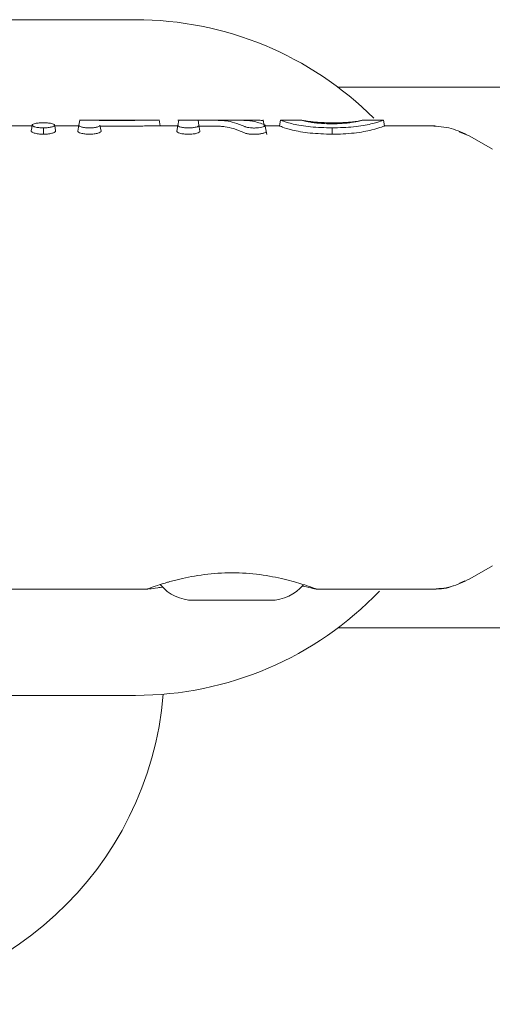
# Model space of a CAD drawing. Units: millimetres. Extents: x -513 to 7750, y -577 to 5985.
# Drawn here: x 3976 to 4001, y 3052 to 3103 of the extents above; entities that cross this region are included whole.
import ezdxf

# ---------------------------------------------------------------- set-up
doc = ezdxf.new("R2010")
doc.units = ezdxf.units.MM

msp = doc.modelspace()

# ---------------------------------------------------------------- linework, layer by layer
at = {"color": 7, "linetype": 'Continuous', "lineweight": 18}
for p, q in [((3966.145, 3102.689), (3982.145, 3102.689)), ((4067.145, 3099.189), (3992.645, 3099.189)), ((3979.257, 3097.489), (3979.21, 3097.219)), ((3980.055, 3097.489), (3979.241, 3097.489)), ((3982.984, 3097.489), (3981.668, 3097.489)), ((3983.425, 3097.189), (3983.371, 3097.494)), ((3984.387, 3097.489), (3984.339, 3097.216)), ((3988.071, 3097.489), (3984.341, 3097.489)), ((3985.387, 3097.482), (3985.434, 3097.217)), ((3988.818, 3097.189), (3988.764, 3097.494)), ((3988.946, 3096.744), (3988.856, 3097.255)), ((3989.607, 3097.189), (3989.66, 3097.489)), ((3990.73, 3097.489), (3989.66, 3097.489)), ((3995.003, 3097.489), (3993.934, 3097.489)), ((3995.003, 3097.489), (3995.003, 3097.489)), ((3995.004, 3097.489), (3995.057, 3097.189)), ((3976.782, 3097.189), (3975.535, 3097.189)), ((3979.204, 3097.189), (3977.957, 3097.189)), ((3979.21, 3097.219), (3979.156, 3096.912)), ((3980.303, 3097.219), (3980.357, 3096.912)), ((3984.334, 3097.189), (3982.986, 3097.189)), ((3984.339, 3097.216), (3984.285, 3096.91)), ((3985.434, 3097.217), (3985.488, 3096.91)), ((3989.609, 3097.189), (3988.868, 3097.189)), ((3997.475, 3097.189), (3995.056, 3097.189)), ((3997.658, 3097.183), (3997.474, 3097.183)), ((3999.475, 3096.653), (3998.923, 3096.882)), ((4000.645, 3095.977), (3999.475, 3096.653)), ((4000.645, 3074.4), (3999.475, 3073.725)), ((3990.767, 3073.351), (3991.006, 3073.306)), ((3999.227, 3073.622), (3998.94, 3073.503)), ((3982.745, 3073.189), (3966.145, 3073.189)), ((3982.809, 3073.196), (3982.745, 3073.189)), ((3991.537, 3073.189), (3997.522, 3073.189)), ((3985.413, 3072.616), (3985.145, 3072.616)), ((3987.145, 3072.616), (3985.413, 3072.616)), ((3988.877, 3072.616), (3987.145, 3072.616)), ((3989.145, 3072.616), (3988.877, 3072.616)), ((3992.645, 3071.189), (4067.145, 3071.189)), ((3982.145, 3067.689), (3966.145, 3067.689))]:
    msp.add_line(p, q, dxfattribs=at)
at = {"color": 7, "linetype": 'Continuous', "lineweight": 18, "flags": 128}
for points in [[(3976.791, 3097.239), (3976.764, 3097.086), (3976.737, 3096.933)], [(3977.948, 3097.239), (3977.975, 3097.085), (3978.003, 3096.932)], [(3981.332, 3097.489), (3980.616, 3097.489), (3980.055, 3097.489)], [(3981.565, 3097.472), (3980.833, 3097.472), (3980.259, 3097.472)], [(3985.387, 3097.482), (3985.648, 3097.482), (3985.853, 3097.482)], [(3981.565, 3097.168), (3980.863, 3097.168), (3980.312, 3097.168)], [(3985.44, 3097.18), (3985.672, 3097.18), (3985.853, 3097.18)], [(3992.335, 3097.085), (3992.335, 3096.903), (3992.335, 3096.759)]]:
    msp.add_lwpolyline(points, dxfattribs=at)
at = {"color": 7, "linetype": 'Continuous', "lineweight": 18}
for centre, radius, start, end in [((3982.145, 3085.189), 17.5, 45.083, 90), ((3985.145, 3074.816), 2.201, 219.3617, 270), ((3989.145, 3074.816), 2.201, 270, 320.6459), ((3982.145, 3085.189), 17.5, 270, 316.285), ((3966.145, 3069.189), 17.5, 184.7219, 355.2781)]:
    msp.add_arc(centre, radius, start, end, dxfattribs=at)
for points, knots in [([(3976.791, 3097.239), (3976.801, 3097.255), (3976.821, 3097.285), (3976.95, 3097.32), (3977.134, 3097.344), (3977.287, 3097.346), (3977.364, 3097.347)], [0, 0, 0, 0, 0.259523, 0.511544, 0.756602, 1, 1, 1, 1]), ([(3977.376, 3097.083), (3977.291, 3097.085), (3977.166, 3097.089), (3977.023, 3097.112), (3976.934, 3097.132), (3976.86, 3097.158), (3976.796, 3097.194), (3976.793, 3097.221), (3976.791, 3097.239)], [0, 0, 0, 0, 0.247407, 0.367195, 0.497741, 0.606121, 0.750453, 1, 1, 1, 1]), ([(3977.948, 3097.239), (3977.938, 3097.254), (3977.919, 3097.286), (3977.783, 3097.32), (3977.627, 3097.339), (3977.479, 3097.347), (3977.402, 3097.347), (3977.364, 3097.347)], [0, 0, 0, 0, 0.259744, 0.509916, 0.754967, 0.876599, 1, 1, 1, 1]), ([(3977.377, 3097.083), (3977.418, 3097.083), (3977.502, 3097.085), (3977.658, 3097.1), (3977.789, 3097.126), (3977.881, 3097.159), (3977.942, 3097.195), (3977.946, 3097.221), (3977.948, 3097.239)], [0, 0, 0, 0, 0.124448, 0.248722, 0.495077, 0.617396, 0.747511, 1, 1, 1, 1]), ([(3981.332, 3097.489), (3981.44, 3097.489), (3981.556, 3097.489), (3981.661, 3097.489), (3981.668, 3097.489)], [0, 0, 0, 0, 0.9351967, 1, 1, 1, 1]), ([(3981.565, 3097.472), (3981.68, 3097.472), (3981.933, 3097.473), (3982.328, 3097.479), (3982.67, 3097.486), (3982.848, 3097.488), (3982.915, 3097.489)], [0, 0, 0, 0, 0.22523, 0.499258, 0.811419, 1, 1, 1, 1]), ([(3983.359, 3097.467), (3983.36, 3097.47), (3983.364, 3097.481), (3983.226, 3097.488), (3983.022, 3097.489), (3982.915, 3097.489)], [0, 0, 0, 0, 0.2146792, 0.5860541, 1, 1, 1, 1]), ([(3986.834, 3097.449), (3986.783, 3097.455), (3986.675, 3097.467), (3986.44, 3097.476), (3986.16, 3097.481), (3985.96, 3097.482), (3985.853, 3097.482)], [0, 0, 0, 0, 0.238186, 0.501093, 0.733978, 1, 1, 1, 1]), ([(3987.805, 3097.155), (3987.629, 3097.229), (3987.312, 3097.362), (3986.98, 3097.422), (3986.834, 3097.449)], [0, 0, 0, 0, 0.560017, 1, 1, 1, 1]), ([(3987.253, 3097.486), (3987.384, 3097.486), (3987.646, 3097.487), (3987.878, 3097.488), (3987.995, 3097.489)], [0, 0, 0, 0, 0.500042, 1, 1, 1, 1]), ([(3987.253, 3097.486), (3987.365, 3097.484), (3987.757, 3097.476), (3988.32, 3097.436), (3988.645, 3097.318), (3988.832, 3097.251)], [0, 0, 0, 0, 0.14514, 0.506982, 1, 1, 1, 1]), ([(3987.805, 3097.155), (3987.826, 3097.147), (3987.865, 3097.131), (3987.965, 3097.106), (3988.114, 3097.083), (3988.322, 3097.075), (3988.529, 3097.087), (3988.707, 3097.118), (3988.827, 3097.161), (3988.879, 3097.209), (3988.848, 3097.237), (3988.832, 3097.251)], [0, 0, 0, 0, 0.07209, 0.138096, 0.250988, 0.375404, 0.500991, 0.616039, 0.751081, 0.87599, 1, 1, 1, 1]), ([(3988.76, 3097.446), (3988.763, 3097.448), (3988.786, 3097.463), (3988.675, 3097.477), (3988.433, 3097.488), (3988.15, 3097.489), (3987.995, 3097.489)], [0, 0, 0, 0, 0.058772, 0.361404, 0.649298, 1, 1, 1, 1]), ([(3989.662, 3097.489), (3989.661, 3097.489), (3989.661, 3097.489), (3989.66, 3097.489), (3989.66, 3097.489)], [0, 0, 0, 0, 0.787492, 1, 1, 1, 1]), ([(3992.335, 3097.085), (3991.953, 3097.095), (3991.376, 3097.11), (3990.715, 3097.203), (3990.303, 3097.286), (3990.003, 3097.368), (3989.731, 3097.46), (3989.689, 3097.477), (3989.662, 3097.489)], [0, 0, 0, 0, 0.244607, 0.368837, 0.493839, 0.62013, 0.746421, 1, 1, 1, 1]), ([(3990.729, 3097.489), (3990.742, 3097.486), (3990.767, 3097.479), (3990.981, 3097.439), (3991.279, 3097.401), (3991.578, 3097.374), (3991.93, 3097.353), (3992.185, 3097.349), (3992.313, 3097.347)], [0, 0, 0, 0, 0.249891, 0.497926, 0.625996, 0.748026, 0.873171, 1, 1, 1, 1]), ([(3990.73, 3097.489), (3990.73, 3097.489), (3990.73, 3097.489), (3990.731, 3097.489), (3990.731, 3097.489)], [0, 0, 0, 0, 0.308218, 1, 1, 1, 1]), ([(3990.731, 3097.489), (3990.748, 3097.484), (3990.783, 3097.474), (3991.014, 3097.414), (3991.328, 3097.362), (3991.619, 3097.327), (3991.963, 3097.303), (3992.207, 3097.3), (3992.329, 3097.299)], [0, 0, 0, 0, 0.254577, 0.506522, 0.631934, 0.755464, 0.877598, 1, 1, 1, 1]), ([(3993.935, 3097.489), (3993.923, 3097.485), (3993.899, 3097.477), (3993.679, 3097.43), (3993.359, 3097.389), (3993.052, 3097.364), (3992.709, 3097.349), (3992.449, 3097.348), (3992.313, 3097.347)], [0, 0, 0, 0, 0.236655, 0.495637, 0.639006, 0.745947, 0.867561, 1, 1, 1, 1]), ([(3993.934, 3097.489), (3993.918, 3097.484), (3993.887, 3097.474), (3993.647, 3097.415), (3993.342, 3097.363), (3993.04, 3097.328), (3992.754, 3097.308), (3992.513, 3097.3), (3992.391, 3097.299), (3992.329, 3097.299)], [0, 0, 0, 0, 0.2552273, 0.5046186, 0.6301835, 0.7545081, 0.8771842, 0.9376114, 1, 1, 1, 1]), ([(3992.335, 3097.085), (3992.719, 3097.095), (3993.297, 3097.109), (3993.957, 3097.204), (3994.5, 3097.315), (3994.925, 3097.454), (3994.977, 3097.477), (3995.003, 3097.489)], [0, 0, 0, 0, 0.245207, 0.369543, 0.494252, 0.745688, 1, 1, 1, 1]), ([(3993.935, 3097.489), (3993.935, 3097.489), (3993.934, 3097.489), (3993.934, 3097.489), (3993.934, 3097.489)], [0, 0, 0, 0, 0.5610471, 1, 1, 1, 1]), ([(3977.376, 3096.757), (3977.284, 3096.76), (3977.144, 3096.764), (3976.988, 3096.791), (3976.887, 3096.815), (3976.809, 3096.844), (3976.742, 3096.884), (3976.739, 3096.913), (3976.737, 3096.933)], [0, 0, 0, 0, 0.248265, 0.374067, 0.50049, 0.626938, 0.755168, 1, 1, 1, 1]), ([(3977.376, 3097.083), (3977.376, 3097.028), (3977.376, 3096.92), (3977.376, 3096.811), (3977.376, 3096.757)], [0, 0, 0, 0, 0.499999, 1, 1, 1, 1]), ([(3977.376, 3096.757), (3977.422, 3096.757), (3977.513, 3096.759), (3977.641, 3096.772), (3977.755, 3096.791), (3977.852, 3096.815), (3977.931, 3096.844), (3977.982, 3096.876), (3978.004, 3096.907), (3978.003, 3096.926), (3978.003, 3096.932)], [0, 0, 0, 0, 0.123882, 0.250152, 0.368958, 0.498598, 0.621473, 0.751677, 0.911033, 1, 1, 1, 1]), ([(3980.357, 3096.912), (3980.357, 3096.906), (3980.357, 3096.888), (3980.32, 3096.852), (3980.227, 3096.814), (3980.104, 3096.786), (3979.997, 3096.77), (3979.88, 3096.76), (3979.756, 3096.756), (3979.633, 3096.76), (3979.516, 3096.77), (3979.409, 3096.786), (3979.286, 3096.814), (3979.193, 3096.852), (3979.156, 3096.888), (3979.156, 3096.906), (3979.156, 3096.912)], [0, 0, 0, 0, 0.04225, 0.12406, 0.248361, 0.313859, 0.373917, 0.437856, 0.50001, 0.562206, 0.626096, 0.686151, 0.751676, 0.875956, 0.957692, 1, 1, 1, 1]), ([(3980.303, 3097.219), (3980.303, 3097.218), (3980.304, 3097.213), (3980.302, 3097.198), (3980.271, 3097.166), (3980.183, 3097.132), (3980.067, 3097.107), (3979.966, 3097.094), (3979.862, 3097.085), (3979.757, 3097.082), (3979.651, 3097.085), (3979.547, 3097.094), (3979.446, 3097.107), (3979.33, 3097.132), (3979.242, 3097.167), (3979.212, 3097.197), (3979.209, 3097.212), (3979.209, 3097.217), (3979.21, 3097.218), (3979.21, 3097.219)], [0, 0, 0, 0, 0.0043635, 0.0366317, 0.1247303, 0.2494151, 0.3169421, 0.3812223, 0.4422369, 0.5000008, 0.557729, 0.6187336, 0.6830293, 0.7505965, 0.8752702, 0.9631979, 0.9879578, 0.9955646, 1, 1, 1, 1]), ([(3981.565, 3097.168), (3981.686, 3097.169), (3981.956, 3097.17), (3982.345, 3097.177), (3982.708, 3097.186), (3982.894, 3097.188), (3982.986, 3097.189)], [0, 0, 0, 0, 0.224617, 0.500051, 0.755178, 1, 1, 1, 1]), ([(3984.285, 3096.91), (3984.285, 3096.904), (3984.285, 3096.886), (3984.322, 3096.85), (3984.415, 3096.811), (3984.538, 3096.783), (3984.646, 3096.767), (3984.763, 3096.757), (3984.886, 3096.753), (3985.01, 3096.757), (3985.127, 3096.767), (3985.235, 3096.783), (3985.358, 3096.811), (3985.451, 3096.85), (3985.488, 3096.886), (3985.488, 3096.904), (3985.488, 3096.91)], [0, 0, 0, 0, 0.042186, 0.124055, 0.248354, 0.313828, 0.373912, 0.437831, 0.50001, 0.562185, 0.626102, 0.686133, 0.751684, 0.875962, 0.957706, 1, 1, 1, 1]), ([(3984.339, 3097.216), (3984.339, 3097.216), (3984.339, 3097.214), (3984.339, 3097.21), (3984.341, 3097.194), (3984.371, 3097.164), (3984.46, 3097.129), (3984.575, 3097.105), (3984.677, 3097.091), (3984.781, 3097.083), (3984.886, 3097.08), (3984.992, 3097.083), (3985.096, 3097.091), (3985.198, 3097.105), (3985.313, 3097.129), (3985.401, 3097.164), (3985.432, 3097.196), (3985.434, 3097.211), (3985.434, 3097.216), (3985.434, 3097.217)], [0, 0, 0, 0, 0.00429, 0.011792, 0.036469, 0.124732, 0.249416, 0.316961, 0.381248, 0.442258, 0.500007, 0.55775, 0.61876, 0.683052, 0.750609, 0.875281, 0.963149, 0.995539, 1, 1, 1, 1]), ([(3986.788, 3097.146), (3986.744, 3097.151), (3986.653, 3097.162), (3986.443, 3097.172), (3986.172, 3097.179), (3985.963, 3097.18), (3985.853, 3097.18)], [0, 0, 0, 0, 0.213794, 0.451755, 0.713859, 1, 1, 1, 1]), ([(3987.757, 3096.84), (3987.58, 3096.917), (3987.265, 3097.054), (3986.934, 3097.118), (3986.788, 3097.146)], [0, 0, 0, 0, 0.559968, 1, 1, 1, 1]), ([(3987.757, 3096.84), (3987.779, 3096.83), (3987.822, 3096.812), (3987.932, 3096.784), (3988.096, 3096.757), (3988.286, 3096.75), (3988.442, 3096.755), (3988.583, 3096.768), (3988.708, 3096.791), (3988.809, 3096.82), (3988.876, 3096.85), (3988.915, 3096.881), (3988.916, 3096.901), (3988.916, 3096.909)], [0, 0, 0, 0, 0.0803003, 0.1535784, 0.2780757, 0.4164956, 0.4866509, 0.5573016, 0.679786, 0.7533299, 0.8347159, 0.9311195, 1, 1, 1, 1]), ([(3989.609, 3097.189), (3989.608, 3097.189), (3989.608, 3097.189), (3989.607, 3097.189), (3989.607, 3097.189)], [0, 0, 0, 0, 0.561905, 1, 1, 1, 1]), ([(3992.335, 3096.759), (3991.944, 3096.77), (3991.352, 3096.786), (3990.678, 3096.887), (3990.124, 3097.003), (3989.696, 3097.151), (3989.638, 3097.176), (3989.609, 3097.189)], [0, 0, 0, 0, 0.2459226, 0.3712663, 0.4966833, 0.7446401, 1, 1, 1, 1]), ([(3992.335, 3096.759), (3992.529, 3096.762), (3992.919, 3096.767), (3993.486, 3096.812), (3993.994, 3096.887), (3994.546, 3097.006), (3994.977, 3097.153), (3995.03, 3097.177), (3995.056, 3097.189)], [0, 0, 0, 0, 0.123134, 0.247257, 0.372132, 0.497367, 0.748137, 1, 1, 1, 1]), ([(3995.056, 3097.189), (3995.056, 3097.189), (3995.057, 3097.189), (3995.057, 3097.189), (3995.057, 3097.189)], [0, 0, 0, 0, 0.561407, 1, 1, 1, 1]), ([(3983.283, 3073.385), (3983.408, 3073.425), (3983.58, 3073.481), (3983.89, 3073.572), (3984.393, 3073.709), (3985.339, 3073.919), (3986.775, 3074.064), (3988.26, 3074.012), (3989.606, 3073.787), (3990.67, 3073.5), (3991.401, 3073.248), (3991.497, 3073.208), (3991.545, 3073.189)], [0, 0, 0, 0, 0.062725, 0.085897, 0.125512, 0.250488, 0.375341, 0.500122, 0.625044, 0.750054, 0.875083, 1, 1, 1, 1]), ([(3983.283, 3073.385), (3983.128, 3073.331), (3982.817, 3073.223), (3982.769, 3073.2), (3982.745, 3073.189)], [0, 0, 0, 0, 0.500065, 1, 1, 1, 1]), ([(3983.58, 3073.303), (3983.48, 3073.289), (3983.143, 3073.243), (3982.987, 3073.22), (3982.878, 3073.205)], [0, 0, 0, 0, 0.297776, 1, 1, 1, 1]), ([(3991.006, 3073.306), (3991.17, 3073.271), (3991.479, 3073.205), (3991.524, 3073.194), (3991.545, 3073.189)], [0, 0, 0, 0, 0.529458, 1, 1, 1, 1]), ([(3999.475, 3073.725), (3999.159, 3073.57), (3998.528, 3073.259), (3997.826, 3073.212), (3997.475, 3073.189)], [0, 0, 0, 0, 0.5, 1, 1, 1, 1]), ([(3998.616, 3073.369), (3998.581, 3073.354), (3998.225, 3073.201), (3997.83, 3073.195), (3997.475, 3073.189)], [0, 0, 0, 0, 0.099132, 1, 1, 1, 1])]:
    msp.add_open_spline(points, degree=3, knots=knots, dxfattribs=at)
msp.add_open_spline([(3999.475, 3096.653), (3999.159, 3096.808), (3998.528, 3097.118), (3997.826, 3097.165), (3997.475, 3097.189)], degree=3, dxfattribs=at)

doc.saveas('drawing.dxf')
